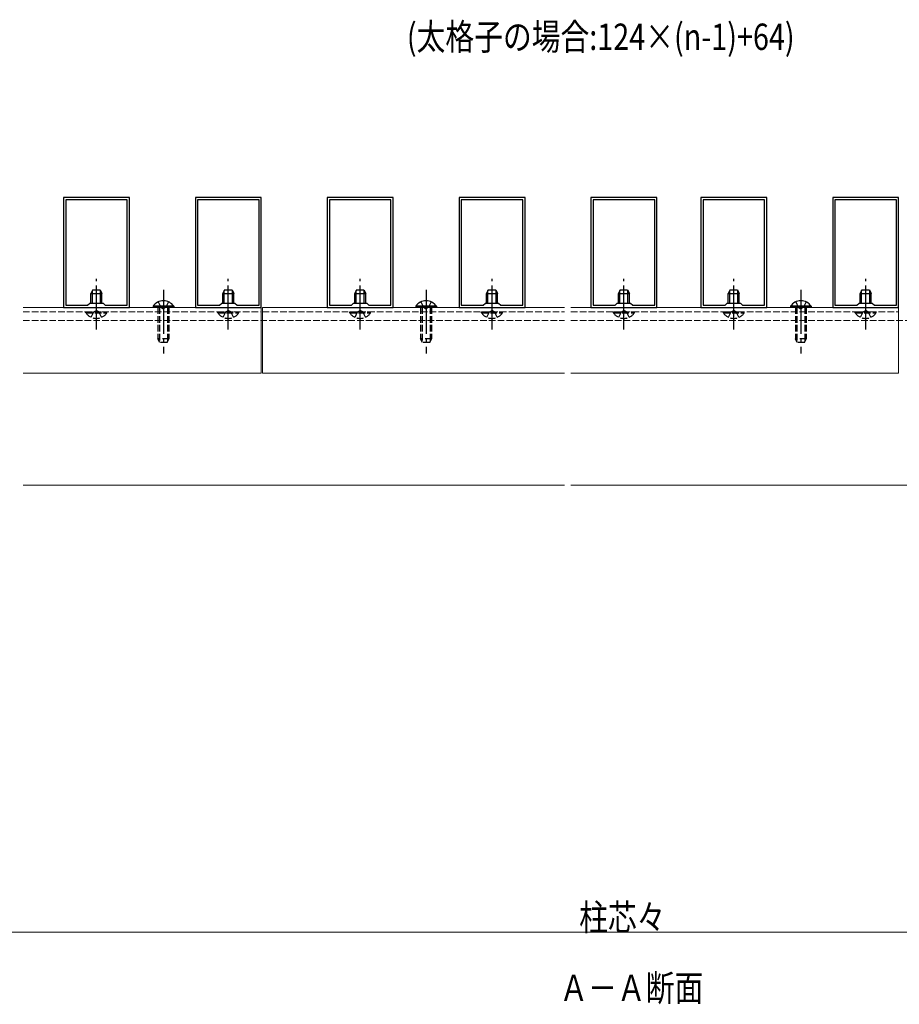
# Model space of a CAD drawing. Extents: x 0 to 1980, y 0 to 3204.
# Drawn here: x 1144 to 1544, y 1725 to 2173 of the extents above; entities that cross this region are included whole.
import ezdxf

# ---------------------------------------------------------------- set-up
doc = ezdxf.new("R2010")
doc.units = 0
doc.linetypes.add('YCENTER_1', pattern=[13, 10, -1, 1, -1])
doc.linetypes.add('YHIDDEN_1', pattern=[4, 3, -1])
doc.layers.add('USER1', color=3, linetype='CONTINUOUS')
for name, color, linetype, lineweight in [('YKK_11', 7, 'CONTINUOUS', 30), ('YKK_12', 2, 'CONTINUOUS', 13), ('YKK_13', 4, 'CONTINUOUS', 30), ('YKK_D', 6, 'CONTINUOUS', 13)]:
    doc.layers.add(name, color=color, linetype=linetype, lineweight=lineweight)
doc.styles.add('text-b', font='extslim2.shx', dxfattribs={"width": 0.8, "bigfont": 'extfont2.shx'})

msp = doc.modelspace()

# ---------------------------------------------------------------- linework, layer by layer
at = {"layer": 'YKK_11', "linetype": 'ByBlock', "lineweight": -2, "ltscale": 0.5}
for p, q in [((1163.56, 2092.41), (1163.56, 2042.41)), ((1193.56, 2092.41), (1163.56, 2092.41)), ((1164.56, 2091.41), (1164.56, 2043.41)), ((1164.56, 2091.41), (1164.56, 2043.41)), ((1192.56, 2091.41), (1164.56, 2091.41)), ((1192.56, 2043.41), (1192.56, 2091.41)), ((1193.56, 2042.41), (1193.56, 2092.41)), ((1223.56, 2092.41), (1223.56, 2042.41)), ((1253.56, 2092.41), (1223.56, 2092.41)), ((1224.56, 2091.41), (1224.56, 2043.41)), ((1224.56, 2091.41), (1224.56, 2043.41)), ((1252.56, 2091.41), (1224.56, 2091.41)), ((1252.56, 2043.41), (1252.56, 2091.41)), ((1253.56, 2042.41), (1253.56, 2092.41)), ((1283.56, 2092.41), (1283.56, 2042.41)), ((1313.56, 2092.41), (1283.56, 2092.41)), ((1284.56, 2091.41), (1284.56, 2043.41)), ((1284.56, 2091.41), (1284.56, 2043.41)), ((1312.56, 2091.41), (1284.56, 2091.41)), ((1312.56, 2043.41), (1312.56, 2091.41)), ((1313.56, 2042.41), (1313.56, 2092.41)), ((1343.56, 2092.41), (1343.56, 2042.41)), ((1373.56, 2092.41), (1343.56, 2092.41)), ((1344.56, 2091.41), (1344.56, 2043.41)), ((1344.56, 2091.41), (1344.56, 2043.41)), ((1372.56, 2091.41), (1344.56, 2091.41)), ((1372.56, 2043.41), (1372.56, 2091.41)), ((1373.56, 2042.41), (1373.56, 2092.41)), ((1403.56, 2092.41), (1403.56, 2042.41)), ((1433.56, 2092.41), (1403.56, 2092.41)), ((1404.56, 2091.41), (1404.56, 2043.41)), ((1404.56, 2091.41), (1404.56, 2043.41)), ((1432.56, 2091.41), (1404.56, 2091.41)), ((1432.56, 2043.41), (1432.56, 2091.41)), ((1433.56, 2042.41), (1433.56, 2092.41)), ((1453.56, 2092.41), (1453.56, 2042.41)), ((1483.56, 2092.41), (1453.56, 2092.41)), ((1454.56, 2091.41), (1454.56, 2043.41)), ((1454.56, 2091.41), (1454.56, 2043.41)), ((1482.56, 2091.41), (1454.56, 2091.41)), ((1482.56, 2043.41), (1482.56, 2091.41)), ((1483.56, 2042.41), (1483.56, 2092.41)), ((1513.56, 2092.41), (1513.56, 2042.41)), ((1543.56, 2092.41), (1513.56, 2092.41)), ((1514.56, 2091.41), (1514.56, 2043.41)), ((1514.56, 2091.41), (1514.56, 2043.41)), ((1542.56, 2091.41), (1514.56, 2091.41)), ((1542.56, 2043.41), (1542.56, 2091.41)), ((1543.56, 2042.41), (1543.56, 2092.41)), ((1174.56, 2043.41), (1175.56, 2044.41)), ((1175.56, 2044.41), (1181.56, 2044.41)), ((1181.56, 2044.41), (1182.56, 2043.41)), ((1234.56, 2043.41), (1235.56, 2044.41)), ((1235.56, 2044.41), (1241.56, 2044.41)), ((1241.56, 2044.41), (1242.56, 2043.41)), ((1294.56, 2043.41), (1295.56, 2044.41)), ((1295.56, 2044.41), (1301.56, 2044.41)), ((1301.56, 2044.41), (1302.56, 2043.41)), ((1354.56, 2043.41), (1355.56, 2044.41)), ((1355.56, 2044.41), (1361.56, 2044.41)), ((1361.56, 2044.41), (1362.56, 2043.41)), ((1414.56, 2043.41), (1415.56, 2044.41)), ((1415.56, 2044.41), (1421.56, 2044.41)), ((1421.56, 2044.41), (1422.56, 2043.41)), ((1464.56, 2043.41), (1465.56, 2044.41)), ((1465.56, 2044.41), (1471.56, 2044.41)), ((1471.56, 2044.41), (1472.56, 2043.41)), ((1524.56, 2043.41), (1525.56, 2044.41)), ((1525.56, 2044.41), (1531.56, 2044.41)), ((1531.56, 2044.41), (1532.56, 2043.41)), ((1163.56, 2042.41), (1193.56, 2042.41)), ((1164.56, 2043.41), (1174.56, 2043.41)), ((1182.56, 2043.41), (1192.56, 2043.41)), ((1223.56, 2042.41), (1253.56, 2042.41)), ((1224.56, 2043.41), (1234.56, 2043.41)), ((1242.56, 2043.41), (1252.56, 2043.41)), ((1283.56, 2042.41), (1313.56, 2042.41)), ((1284.56, 2043.41), (1294.56, 2043.41)), ((1302.56, 2043.41), (1312.56, 2043.41)), ((1343.56, 2042.41), (1373.56, 2042.41)), ((1344.56, 2043.41), (1354.56, 2043.41)), ((1362.56, 2043.41), (1372.56, 2043.41)), ((1403.56, 2042.41), (1433.56, 2042.41)), ((1404.56, 2043.41), (1414.56, 2043.41)), ((1422.56, 2043.41), (1432.56, 2043.41)), ((1453.56, 2042.41), (1483.56, 2042.41)), ((1454.56, 2043.41), (1464.56, 2043.41)), ((1472.56, 2043.41), (1482.56, 2043.41)), ((1513.56, 2042.41), (1543.56, 2042.41)), ((1514.56, 2043.41), (1524.56, 2043.41)), ((1532.56, 2043.41), (1542.56, 2043.41))]:
    msp.add_line(p, q, dxfattribs=at)
at = {"layer": 'YKK_12'}
for p, q in [((1145.15, 2042.41), (1253.56, 2042.41)), ((1253.56, 2042.41), (1253.56, 2012.41)), ((1254.16, 2042.41), (1254.16, 2012.41)), ((1254.16, 2042.41), (1391.47, 2042.41)), ((1394.47, 2042.41), (1543.56, 2042.41)), ((1543.56, 2042.41), (1543.56, 2012.41)), ((1145.15, 2012.41), (1253.56, 2012.41)), ((1254.16, 2012.41), (1391.47, 2012.41)), ((1394.47, 2012.41), (1543.56, 2012.41)), ((1145.15, 1961.41), (1391.47, 1961.41)), ((1394.47, 1961.41), (1683.78, 1961.41))]:
    msp.add_line(p, q, dxfattribs=at)
at = {"layer": 'YKK_12', "linetype": 'YHIDDEN_1'}
for p, q in [((1145.15, 2040.41), (1253.56, 2040.41)), ((1254.16, 2040.41), (1391.47, 2040.41)), ((1394.47, 2040.41), (1543.56, 2040.41)), ((1145.15, 2036.41), (1391.47, 2036.41)), ((1394.47, 2036.41), (1683.78, 2036.41))]:
    msp.add_line(p, q, dxfattribs=at)
at = {"layer": 'YKK_13', "linetype": 'YCENTER_1', "ltscale": 2}
for p, q in [((1178.56, 2032.41), (1178.56, 2055.41)), ((1238.56, 2032.41), (1238.56, 2055.41)), ((1298.56, 2032.41), (1298.56, 2055.41)), ((1358.56, 2032.41), (1358.56, 2055.41)), ((1418.56, 2032.41), (1418.56, 2055.41)), ((1468.56, 2032.41), (1468.56, 2055.41)), ((1528.56, 2032.41), (1528.56, 2055.41)), ((1209.06, 2050.41), (1209.06, 2021.41)), ((1328.56, 2050.41), (1328.56, 2021.41)), ((1499.06, 2050.41), (1499.06, 2021.41))]:
    msp.add_line(p, q, dxfattribs=at)
at = {"layer": 'YKK_13', "linetype": 'Continuous'}
for p, q in [((1176.86, 2050.41), (1176.06, 2048.71)), ((1176.06, 2044.41), (1176.06, 2048.71)), ((1176.06, 2048.71), (1181.06, 2048.71)), ((1176.71, 2044.41), (1176.71, 2050.1)), ((1176.86, 2050.41), (1180.26, 2050.41)), ((1180.26, 2050.41), (1181.06, 2048.71)), ((1180.4, 2044.41), (1180.4, 2050.1)), ((1181.06, 2044.41), (1181.06, 2048.71)), ((1236.86, 2050.41), (1236.06, 2048.71)), ((1236.06, 2044.41), (1236.06, 2048.71)), ((1236.06, 2048.71), (1241.06, 2048.71)), ((1236.71, 2044.41), (1236.71, 2050.1)), ((1236.86, 2050.41), (1240.26, 2050.41)), ((1240.26, 2050.41), (1241.06, 2048.71)), ((1240.4, 2044.41), (1240.4, 2050.1)), ((1241.06, 2044.41), (1241.06, 2048.71)), ((1296.86, 2050.41), (1296.06, 2048.71)), ((1296.06, 2044.41), (1296.06, 2048.71)), ((1296.06, 2048.71), (1301.06, 2048.71)), ((1296.71, 2044.41), (1296.71, 2050.1)), ((1296.86, 2050.41), (1300.26, 2050.41)), ((1300.26, 2050.41), (1301.06, 2048.71)), ((1300.4, 2044.41), (1300.4, 2050.1)), ((1301.06, 2044.41), (1301.06, 2048.71)), ((1356.86, 2050.41), (1356.06, 2048.71)), ((1356.06, 2044.41), (1356.06, 2048.71)), ((1356.06, 2048.71), (1361.06, 2048.71)), ((1356.71, 2044.41), (1356.71, 2050.1)), ((1356.86, 2050.41), (1360.26, 2050.41)), ((1360.26, 2050.41), (1361.06, 2048.71)), ((1360.4, 2044.41), (1360.4, 2050.1)), ((1361.06, 2044.41), (1361.06, 2048.71)), ((1416.86, 2050.41), (1416.06, 2048.71)), ((1416.06, 2044.41), (1416.06, 2048.71)), ((1416.06, 2048.71), (1421.06, 2048.71)), ((1416.71, 2044.41), (1416.71, 2050.1)), ((1416.86, 2050.41), (1420.26, 2050.41)), ((1420.26, 2050.41), (1421.06, 2048.71)), ((1420.4, 2044.41), (1420.4, 2050.1)), ((1421.06, 2044.41), (1421.06, 2048.71)), ((1466.86, 2050.41), (1466.06, 2048.71)), ((1466.06, 2044.41), (1466.06, 2048.71)), ((1466.06, 2048.71), (1471.06, 2048.71)), ((1466.71, 2044.41), (1466.71, 2050.1)), ((1466.86, 2050.41), (1470.26, 2050.41)), ((1470.26, 2050.41), (1471.06, 2048.71)), ((1470.4, 2044.41), (1470.4, 2050.1)), ((1471.06, 2044.41), (1471.06, 2048.71)), ((1526.86, 2050.41), (1526.06, 2048.71)), ((1526.06, 2044.41), (1526.06, 2048.71)), ((1526.06, 2048.71), (1531.06, 2048.71)), ((1526.71, 2044.41), (1526.71, 2050.1)), ((1526.86, 2050.41), (1530.26, 2050.41)), ((1530.26, 2050.41), (1531.06, 2048.71)), ((1530.4, 2044.41), (1530.4, 2050.1)), ((1531.06, 2044.41), (1531.06, 2048.71)), ((1213.81, 2042.92), (1204.31, 2042.92)), ((1204.31, 2042.92), (1204.31, 2042.41)), ((1213.81, 2042.41), (1204.31, 2042.41)), ((1213.81, 2042.92), (1213.81, 2042.41)), ((1333.31, 2042.92), (1323.81, 2042.92)), ((1323.81, 2042.92), (1323.81, 2042.41)), ((1333.31, 2042.41), (1323.81, 2042.41)), ((1333.31, 2042.92), (1333.31, 2042.41)), ((1503.81, 2042.92), (1494.31, 2042.92)), ((1494.31, 2042.92), (1494.31, 2042.41)), ((1503.81, 2042.41), (1494.31, 2042.41)), ((1503.81, 2042.92), (1503.81, 2042.41))]:
    msp.add_line(p, q, dxfattribs=at)
at = {"layer": 'YKK_13', "linetype": 'YHIDDEN_1'}
for p, q in [((1206.71, 2044.91), (1207.91, 2042.44)), ((1211.41, 2044.91), (1210.2, 2042.44)), ((1326.21, 2044.91), (1327.41, 2042.44)), ((1330.91, 2044.91), (1329.7, 2042.44)), ((1496.71, 2044.91), (1497.91, 2042.44)), ((1501.41, 2044.91), (1500.2, 2042.44)), ((1173.81, 2039.9), (1173.81, 2040.41)), ((1173.81, 2040.41), (1183.31, 2040.41)), ((1173.81, 2039.9), (1183.31, 2039.9)), ((1176.21, 2037.91), (1177.41, 2040.38)), ((1177.41, 2040.38), (1178.56, 2040.99)), ((1179.7, 2040.38), (1178.56, 2040.99)), ((1180.91, 2037.91), (1179.7, 2040.38)), ((1183.31, 2039.9), (1183.31, 2040.41)), ((1206.56, 2042.41), (1206.56, 2028.11)), ((1207.21, 2042.41), (1207.21, 2026.72)), ((1207.91, 2042.44), (1209.06, 2041.83)), ((1210.2, 2042.44), (1209.06, 2041.83)), ((1210.9, 2042.41), (1210.9, 2026.72)), ((1211.56, 2042.41), (1211.56, 2028.11)), ((1233.81, 2039.9), (1233.81, 2040.41)), ((1233.81, 2040.41), (1243.31, 2040.41)), ((1233.81, 2039.9), (1243.31, 2039.9)), ((1236.21, 2037.91), (1237.41, 2040.38)), ((1237.41, 2040.38), (1238.56, 2040.99)), ((1239.7, 2040.38), (1238.56, 2040.99)), ((1240.91, 2037.91), (1239.7, 2040.38)), ((1243.31, 2039.9), (1243.31, 2040.41)), ((1293.81, 2039.9), (1293.81, 2040.41)), ((1293.81, 2040.41), (1303.31, 2040.41)), ((1293.81, 2039.9), (1303.31, 2039.9)), ((1296.21, 2037.91), (1297.41, 2040.38)), ((1297.41, 2040.38), (1298.56, 2040.99)), ((1299.7, 2040.38), (1298.56, 2040.99)), ((1300.91, 2037.91), (1299.7, 2040.38)), ((1303.31, 2039.9), (1303.31, 2040.41)), ((1326.06, 2042.41), (1326.06, 2028.11)), ((1326.71, 2042.41), (1326.71, 2026.72)), ((1327.41, 2042.44), (1328.56, 2041.83)), ((1329.7, 2042.44), (1328.56, 2041.83)), ((1330.4, 2042.41), (1330.4, 2026.72)), ((1331.06, 2042.41), (1331.06, 2028.11)), ((1353.81, 2039.9), (1353.81, 2040.41)), ((1353.81, 2040.41), (1363.31, 2040.41)), ((1353.81, 2039.9), (1363.31, 2039.9)), ((1356.21, 2037.91), (1357.41, 2040.38)), ((1357.41, 2040.38), (1358.56, 2040.99)), ((1359.7, 2040.38), (1358.56, 2040.99)), ((1360.91, 2037.91), (1359.7, 2040.38)), ((1363.31, 2039.9), (1363.31, 2040.41)), ((1413.81, 2039.9), (1413.81, 2040.41)), ((1413.81, 2040.41), (1423.31, 2040.41)), ((1413.81, 2039.9), (1423.31, 2039.9)), ((1416.21, 2037.91), (1417.41, 2040.38)), ((1417.41, 2040.38), (1418.56, 2040.99)), ((1419.7, 2040.38), (1418.56, 2040.99)), ((1420.91, 2037.91), (1419.7, 2040.38)), ((1423.31, 2039.9), (1423.31, 2040.41)), ((1463.81, 2039.9), (1463.81, 2040.41)), ((1463.81, 2040.41), (1473.31, 2040.41)), ((1463.81, 2039.9), (1473.31, 2039.9)), ((1466.21, 2037.91), (1467.41, 2040.38)), ((1467.41, 2040.38), (1468.56, 2040.99)), ((1469.7, 2040.38), (1468.56, 2040.99)), ((1470.91, 2037.91), (1469.7, 2040.38)), ((1473.31, 2039.9), (1473.31, 2040.41)), ((1496.56, 2042.41), (1496.56, 2028.11)), ((1497.21, 2042.41), (1497.21, 2026.72)), ((1497.91, 2042.44), (1499.06, 2041.83)), ((1500.2, 2042.44), (1499.06, 2041.83)), ((1500.9, 2042.41), (1500.9, 2026.72)), ((1501.56, 2042.41), (1501.56, 2028.11)), ((1523.81, 2039.9), (1523.81, 2040.41)), ((1523.81, 2040.41), (1533.31, 2040.41)), ((1523.81, 2039.9), (1533.31, 2039.9)), ((1526.21, 2037.91), (1527.41, 2040.38)), ((1527.41, 2040.38), (1528.56, 2040.99)), ((1529.7, 2040.38), (1528.56, 2040.99)), ((1530.91, 2037.91), (1529.7, 2040.38)), ((1533.31, 2039.9), (1533.31, 2040.41)), ((1211.56, 2028.11), (1206.56, 2028.11)), ((1207.36, 2026.41), (1206.56, 2028.11)), ((1210.76, 2026.41), (1207.36, 2026.41)), ((1210.76, 2026.41), (1211.56, 2028.11)), ((1331.06, 2028.11), (1326.06, 2028.11)), ((1326.86, 2026.41), (1326.06, 2028.11)), ((1330.26, 2026.41), (1326.86, 2026.41)), ((1330.26, 2026.41), (1331.06, 2028.11)), ((1501.56, 2028.11), (1496.56, 2028.11)), ((1497.36, 2026.41), (1496.56, 2028.11)), ((1500.76, 2026.41), (1497.36, 2026.41)), ((1500.76, 2026.41), (1501.56, 2028.11))]:
    msp.add_line(p, q, dxfattribs=at)
at = {"layer": 'YKK_13', "linetype": 'Continuous'}
for centre in [(1209.06, 2039.64), (1328.56, 2039.64), (1499.06, 2039.64)]:
    msp.add_arc(centre, 5.77, 34.651, 145.349, dxfattribs=at)
at = {"layer": 'YKK_13', "linetype": 'YHIDDEN_1'}
for centre in [(1178.56, 2043.18), (1238.56, 2043.18), (1298.56, 2043.18), (1358.56, 2043.18), (1418.56, 2043.18), (1468.56, 2043.18), (1528.56, 2043.18)]:
    msp.add_arc(centre, 5.77, 214.651, 325.349, dxfattribs=at)
at = {"layer": 'YKK_D'}
msp.add_line((1033.56, 1757.99), (1793.56, 1757.99), dxfattribs=at)

# ---------------------------------------------------------------- texts
at = {"layer": 'USER1', "style": 'text-b', "width": 0.8}
msp.add_text('Ａ－Ａ断面', height=12, dxfattribs=at).set_placement((1389.21, 1726.62))
at = {"layer": 'YKK_D', "style": 'text-b', "width": 0.8}
for s, p in [('(太格子の場合:124×(n-1)+64)', (1319.8, 2159.61)), ('柱芯々', (1398.2, 1758.79))]:
    msp.add_text(s, height=12, dxfattribs=at).set_placement(p)

doc.saveas('drawing.dxf')
